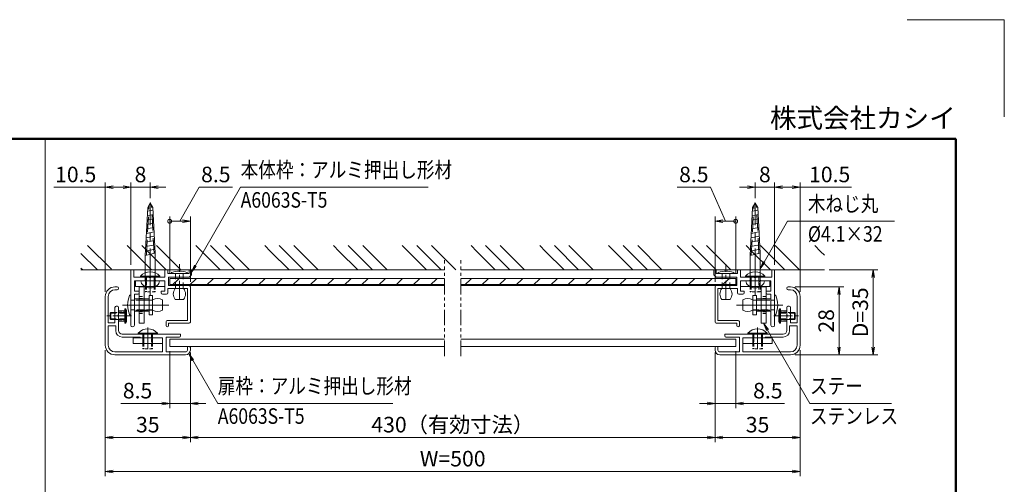
# Model space of a CAD drawing. Extents: x -6060 to -1850, y -4270 to -1290.
# Drawn here: x -3875 to -1850, y -2247 to -1290 of the extents above; entities that cross this region are included whole.
import ezdxf
from ezdxf.enums import TextEntityAlignment as Align

# ---------------------------------------------------------------- set-up
doc = ezdxf.new("R2010")
doc.units = 0
doc.header["$LTSCALE"] = 10
for name, pattern in [('CENTER2', [28.575, 19.05, -3.175, 3.175, -3.175]), ('DASHED2', [9.525, 6.35, -3.175]), ('PHANTOM2', [31.75, 15.875, -3.175, 3.175, -3.175, 3.175, -3.175])]:
    doc.linetypes.add(name, pattern=pattern)
doc.layers.get('0').update_dxf_attribs({"linetype": 'CONTINUOUS'})
for name, color, linetype, lineweight in [('AM_0', 7, 'CONTINUOUS', 20), ('AM_1', 41, 'CONTINUOUS', 50), ('AM_11', 3, 'PHANTOM2', 9), ('AM_2', 121, 'CONTINUOUS', 9), ('AM_3', 6, 'DASHED2', 9), ('AM_5', 3, 'CONTINUOUS', 9), ('AM_6', 2, 'CONTINUOUS', 9), ('AM_7', 4, 'CENTER2', 9), ('AM_8', 1, 'CONTINUOUS', 9), ('CONT_M_2', 2, 'CONTINUOUS', 20)]:
    doc.layers.add(name, color=color, linetype=linetype, lineweight=lineweight)
doc.layers.add('AM_CL', color=1, linetype='CONTINUOUS', lineweight=9, plot=False)
doc.layers.add('AM_VIEWS', color=1, linetype='CONTINUOUS', lineweight=9, plot=False)
doc.styles.get("Standard").update_dxf_attribs({"font": 'romans.shx', "width": 0.83, "bigfont": 'extfont.shx'})

# ---------------------------------------------------------------- blocks, each defined once
blk = doc.blocks.new('PS_A3')
at = {"layer": 'AM_1'}
for p, q in [((-195, 123.5), (195, 123.5)), ((195, 123.5), (195, -138.5))]:
    blk.add_line(p, q, dxfattribs=at)
at = {"layer": 'AM_CL'}
for q in [(185, 148), (205, 128)]:
    blk.add_line((205, 148), q, dxfattribs=at)
at = {"layer": 'AM_6', "insert": (195, 124.5), "char_height": 4, "width": 123.9748, "attachment_point": 9}
blk.add_mtext('株式会社カシイ', dxfattribs=at)
blk = doc.blocks.new('_Open')
at = {"color": 0, "linetype": 'ByBlock', "lineweight": -2}
for p, q in [((-1, 0.17), (0, 0)), ((-1, -0.17), (0, 0)), ((0, 0), (-1, 0))]:
    blk.add_line(p, q, dxfattribs=at)
blk = doc.blocks.new('_DotSmall')
at = {"layer": 'AM_0', "color": 0, "linetype": 'ByBlock', "const_width": 0.5}
blk.add_lwpolyline([(-0.0625, 0, 1), (0.0625, 0, 1)], format="xyb", close=True, dxfattribs=at)

msp = doc.modelspace()

# ---------------------------------------------------------------- linework, layer by layer
at = {"layer": 'AM_0', "linetype": 'Continuous'}
for p, q in [((-3617, -1775.5), (-3611.9, -1676.4)), ((-3611.9, -1676.4), (-3606.7, -1667.4)), ((-3601.5, -1676.4), (-3606.7, -1667.4)), ((-3596.4, -1771), (-3601.5, -1676.4)), ((-2372.7, -1775.5), (-2367.7, -1676.4)), ((-2367.7, -1676.4), (-2362.5, -1667.4)), ((-2357.3, -1676.4), (-2362.5, -1667.4)), ((-2352.2, -1771), (-2357.3, -1676.4)), ((-3613.2, -1702.6), (-3600.3, -1699.7)), ((-3612.8, -1693.5), (-3600.7, -1690.8)), ((-3612.3, -1684.4), (-3601.2, -1681.9)), ((-2369, -1702.6), (-2356, -1699.7)), ((-2368.6, -1693.5), (-2356.5, -1690.8)), ((-2368.1, -1684.4), (-2357, -1681.9)), ((-3614.2, -1720.8), (-3599.3, -1717.5)), ((-3613.7, -1711.7), (-3599.8, -1708.6)), ((-2370, -1720.8), (-2355.1, -1717.5)), ((-2369.5, -1711.7), (-2355.6, -1708.6)), ((-3615.1, -1739), (-3598.4, -1735.4)), ((-3614.6, -1729.9), (-3598.8, -1726.5)), ((-2370.9, -1739), (-2354.1, -1735.4)), ((-2370.4, -1729.9), (-2354.6, -1726.5)), ((-3616, -1757.2), (-3597.4, -1753.2)), ((-3615.6, -1748.1), (-3597.9, -1744.3)), ((-2371.8, -1757.2), (-2353.2, -1753.2)), ((-2371.4, -1748.1), (-2353.7, -1744.3)), ((-3617, -1775.5), (-3596.4, -1771)), ((-3617, -1826), (-3617, -1775.5)), ((-3616.5, -1766.4), (-3596.9, -1762.1)), ((-3596.4, -1826), (-3596.4, -1771)), ((-2372.7, -1775.5), (-2352.2, -1771)), ((-2372.7, -1826), (-2372.7, -1775.5)), ((-2372.3, -1766.4), (-2352.7, -1762.1)), ((-2352.2, -1826), (-2352.2, -1771)), ((-3625.7, -1827.5), (-3587.7, -1827.5)), ((-2381.5, -1827.5), (-2343.5, -1827.5))]:
    msp.add_line(p, q, dxfattribs=at)
at = {"layer": 'AM_0'}
for p, q in [((-3646.7, -1918.8), (-3646.7, -1805)), ((-3646.7, -1805), (-3640.7, -1805)), ((-3640.7, -1820), (-3640.7, -1805)), ((-3640.7, -1820), (-3609, -1820)), ((-3604.4, -1820), (-3576.7, -1820)), ((-3576.7, -1820), (-3576.7, -1805)), ((-3570.7, -1805), (-3576.7, -1805)), ((-3570.7, -1805), (-3570.7, -1812.5)), ((-3570.7, -1812.5), (-3526.7, -1812.5)), ((-3569.2, -1837.5), (-3569.2, -1820)), ((-3569.2, -1820), (-3526.7, -1820)), ((-3526.7, -1805), (-3526.7, -1812.5)), ((-3521.7, -1805), (-3526.7, -1805)), ((-3526.7, -1820), (-3521.7, -1815)), ((-3521.7, -1805), (-3521.7, -1815)), ((-2447.5, -1805), (-2447.5, -1815)), ((-2447.5, -1805), (-2442.5, -1805)), ((-2442.5, -1820), (-2447.5, -1815)), ((-2442.5, -1805), (-2442.5, -1812.5)), ((-2398.5, -1812.5), (-2442.5, -1812.5)), ((-2400, -1820), (-2442.5, -1820)), ((-2400, -1837.5), (-2400, -1820)), ((-2398.5, -1805), (-2398.5, -1812.5)), ((-2398.5, -1805), (-2392.5, -1805)), ((-2392.5, -1820), (-2392.5, -1805)), ((-2364.8, -1820), (-2392.5, -1820)), ((-2328.5, -1820), (-2360.2, -1820)), ((-2328.5, -1820), (-2328.5, -1805)), ((-2322.5, -1805), (-2328.5, -1805)), ((-2322.5, -1918.8), (-2322.5, -1805)), ((-3674.7, -1840), (-3679.2, -1840)), ((-3639.2, -1849), (-3639.2, -1827.5)), ((-3576.7, -1827.5), (-3639.2, -1827.5)), ((-3576.7, -1827.5), (-3576.7, -1849)), ((-3569.2, -1837.5), (-3526.7, -1837.5)), ((-3524.2, -1840), (-3524.2, -1912.5)), ((-2445, -1840), (-2445, -1912.5)), ((-2400, -1837.5), (-2442.5, -1837.5)), ((-2392.5, -1827.5), (-2330, -1827.5)), ((-2392.5, -1827.5), (-2392.5, -1849)), ((-2330, -1849), (-2330, -1827.5)), ((-2294.5, -1840), (-2290, -1840)), ((-3699.2, -1860), (-3699.2, -1960)), ((-3693.2, -1860), (-3693.2, -1914)), ((-3674.7, -1846), (-3679.2, -1846)), ((-3639.2, -1849), (-3629.2, -1849)), ((-3639.2, -1918.8), (-3639.2, -1855)), ((-3639.2, -1855), (-3631.7, -1855)), ((-3629.2, -1849), (-3629.2, -1852.5)), ((-3584.2, -1849), (-3576.7, -1849)), ((-3584.2, -1849), (-3584.2, -1852.5)), ((-3581.7, -1855), (-3573.2, -1855)), ((-3570.7, -1843.5), (-3530.2, -1843.5)), ((-3570.7, -1843.5), (-3570.7, -1852.5)), ((-3530.2, -1909), (-3530.2, -1843.5)), ((-2439, -1909), (-2439, -1843.5)), ((-2398.5, -1843.5), (-2439, -1843.5)), ((-2398.5, -1843.5), (-2398.5, -1852.5)), ((-2387.5, -1855), (-2396, -1855)), ((-2385, -1849), (-2392.5, -1849)), ((-2385, -1849), (-2385, -1852.5)), ((-2330, -1849), (-2340, -1849)), ((-2340, -1849), (-2340, -1852.5)), ((-2330, -1855), (-2337.5, -1855)), ((-2330, -1918.8), (-2330, -1855)), ((-2294.5, -1846), (-2290, -1846)), ((-2276, -1860), (-2276, -1914)), ((-2270, -1860), (-2270, -1960)), ((-3679.2, -1914), (-3679.2, -1882.5)), ((-3674.2, -1880), (-3676.7, -1880)), ((-3671.7, -1897.7), (-3671.7, -1882.5)), ((-2297.5, -1897.7), (-2297.5, -1882.5)), ((-2295, -1880), (-2292.5, -1880)), ((-2290, -1914), (-2290, -1882.5)), ((-3671.7, -1930), (-3671.7, -1902.3)), ((-2297.5, -1930), (-2297.5, -1902.3)), ((-3693.2, -1914), (-3679.2, -1914)), ((-3693.2, -1920), (-3693.2, -1960)), ((-3693.2, -1920), (-3677.7, -1920)), ((-3677.7, -1930), (-3677.7, -1920)), ((-3574.2, -1911.5), (-3574.2, -1920)), ((-3530.2, -1909), (-3571.7, -1909)), ((-3569.2, -1915), (-3569.2, -1920)), ((-3526.7, -1915), (-3569.2, -1915)), ((-2442.5, -1915), (-2400, -1915)), ((-2439, -1909), (-2397.5, -1909)), ((-2400, -1915), (-2400, -1920)), ((-2395, -1911.5), (-2395, -1920)), ((-2291.5, -1930), (-2291.5, -1920)), ((-2276, -1920), (-2291.5, -1920)), ((-2276, -1914), (-2290, -1914)), ((-2276, -1920), (-2276, -1960)), ((-3544.2, -1937.5), (-3664.2, -1937.5)), ((-3628.2, -1943.5), (-3664.2, -1943.5)), ((-3628.2, -1943.5), (-3626.7, -1945)), ((-3574.2, -1974), (-3574.2, -1943.5)), ((-3574.2, -1943.5), (-3546.7, -1943.5)), ((-3544.2, -1937.5), (-3544.2, -1941)), ((-2425, -1937.5), (-2425, -1941)), ((-2425, -1937.5), (-2305, -1937.5)), ((-2395, -1943.5), (-2422.5, -1943.5)), ((-2395, -1974), (-2395, -1943.5)), ((-2341, -1943.5), (-2342.5, -1945)), ((-2341, -1943.5), (-2305, -1943.5)), ((-3581.7, -1945), (-3626.7, -1945)), ((-3581.7, -1974), (-3581.7, -1945)), ((-3530.2, -1962.5), (-3526.7, -1962.5)), ((-3530.2, -1962.5), (-3530.2, -1970)), ((-2439, -1962.5), (-2442.5, -1962.5)), ((-2439, -1962.5), (-2439, -1970)), ((-2387.5, -1974), (-2387.5, -1945)), ((-2387.5, -1945), (-2342.5, -1945)), ((-3679.2, -1974), (-3581.7, -1974)), ((-3679.2, -1980), (-3534.2, -1980)), ((-3574.2, -1974), (-3534.2, -1974)), ((-3524.2, -1965), (-3524.2, -1970)), ((-2445, -1965), (-2445, -1970)), ((-2395, -1974), (-2435, -1974)), ((-2290, -1980), (-2435, -1980)), ((-2290, -1974), (-2387.5, -1974))]:
    msp.add_line(p, q, dxfattribs=at)
at = {"layer": 'AM_0', "color": 2}
for p, q in [((-3626.7, -1817.9), (-3626.7, -1820)), ((-3586.7, -1820), (-3626.7, -1820)), ((-3586.7, -1817.9), (-3586.7, -1820)), ((-2382.5, -1817.9), (-2382.5, -1820)), ((-2342.5, -1820), (-2382.5, -1820)), ((-2342.5, -1817.9), (-2342.5, -1820)), ((-3636.7, -1839), (-3636.7, -1827.5)), ((-3636.7, -1827.5), (-3576.7, -1827.5)), ((-3636.7, -1839), (-3576.7, -1839)), ((-3576.7, -1839), (-3576.7, -1827.5)), ((-2392.5, -1839), (-2392.5, -1827.5)), ((-2392.5, -1827.5), (-2332.5, -1827.5)), ((-2392.5, -1839), (-2332.5, -1839)), ((-2332.5, -1839), (-2332.5, -1827.5)), ((-3631.7, -1935.4), (-3631.7, -1937.5)), ((-3591.7, -1937.5), (-3631.7, -1937.5)), ((-3591.7, -1935.4), (-3591.7, -1937.5)), ((-2377.5, -1935.4), (-2377.5, -1937.5)), ((-2337.5, -1937.5), (-2377.5, -1937.5)), ((-2337.5, -1935.4), (-2337.5, -1937.5)), ((-3641.7, -1956.5), (-3641.7, -1945)), ((-3641.7, -1945), (-3581.7, -1945)), ((-3641.7, -1956.5), (-3581.7, -1956.5)), ((-3581.7, -1956.5), (-3581.7, -1945)), ((-2387.5, -1956.5), (-2387.5, -1945)), ((-2387.5, -1945), (-2327.5, -1945)), ((-2387.5, -1956.5), (-2327.5, -1956.5)), ((-2327.5, -1956.5), (-2327.5, -1945))]:
    msp.add_line(p, q, dxfattribs=at)
at = {"layer": 'AM_0', "color": 6}
for p, q in [((-3601.7, -1857.5), (-3609.2, -1857.5)), ((-3609.2, -1857.5), (-3609.2, -1897.5)), ((-3601.7, -1857.5), (-3601.7, -1897.5)), ((-2367.5, -1857.5), (-2360, -1857.5)), ((-2367.5, -1857.5), (-2367.5, -1897.5)), ((-2360, -1857.5), (-2360, -1897.5)), ((-3609.2, -1865), (-3639.2, -1865)), ((-3639.2, -1865), (-3639.2, -1890)), ((-2360, -1865), (-2330, -1865)), ((-2330, -1865), (-2330, -1890)), ((-3671.7, -1889.5), (-3659.2, -1889.5)), ((-3671.7, -1910.5), (-3671.7, -1889.5)), ((-3659.2, -1910.5), (-3659.2, -1889.5)), ((-3609.2, -1890), (-3639.2, -1890)), ((-3601.7, -1897.5), (-3609.2, -1897.5)), ((-2367.5, -1897.5), (-2360, -1897.5)), ((-2360, -1890), (-2330, -1890)), ((-2310, -1910.5), (-2310, -1889.5)), ((-2297.5, -1889.5), (-2310, -1889.5)), ((-2297.5, -1910.5), (-2297.5, -1889.5)), ((-3671.7, -1910.5), (-3659.2, -1910.5)), ((-2297.5, -1910.5), (-2310, -1910.5))]:
    msp.add_line(p, q, dxfattribs=at)
at = {"layer": 'AM_0', "color": 240, "lineweight": 15, "ltscale": 0.2}
for p, q in [((-3687.5, -1892.5), (-3689.2, -1893.9)), ((-3689.2, -1900), (-3689.2, -1893.9)), ((-3689.2, -1906.1), (-3689.2, -1900)), ((-3687.5, -1892.5), (-3687.5, -1900)), ((-3674.7, -1892.5), (-3687.5, -1892.5)), ((-3687.5, -1900), (-3687.5, -1907.5)), ((-2294.5, -1892.5), (-2281.7, -1892.5)), ((-2281.7, -1892.5), (-2280, -1893.9)), ((-2281.7, -1892.5), (-2281.7, -1900)), ((-2281.7, -1900), (-2281.7, -1907.5)), ((-2280, -1900), (-2280, -1893.9)), ((-2280, -1906.1), (-2280, -1900)), ((-3689.2, -1906.1), (-3687.5, -1907.5)), ((-3687.5, -1907.5), (-3674.7, -1907.5)), ((-2281.7, -1907.5), (-2294.5, -1907.5)), ((-2280, -1906.1), (-2281.7, -1907.5))]:
    msp.add_line(p, q, dxfattribs=at)
at = {"layer": 'AM_0', "color": 240, "lineweight": 15}
for p, q in [((-3657.2, -1885), (-3659.2, -1885)), ((-3659.2, -1885), (-3659.2, -1915)), ((-3655.2, -1888.5), (-3657.2, -1885)), ((-3657.2, -1915), (-3657.2, -1885)), ((-3655.2, -1888.5), (-3655.2, -1911.5)), ((-2314, -1888.5), (-2312, -1885)), ((-2314, -1888.5), (-2314, -1911.5)), ((-2312, -1885), (-2310, -1885)), ((-2312, -1915), (-2312, -1885)), ((-2310, -1885), (-2310, -1915)), ((-3659.2, -1915), (-3657.2, -1915)), ((-3657.2, -1915), (-3655.2, -1911.5)), ((-2312, -1915), (-2314, -1911.5)), ((-2310, -1915), (-2312, -1915))]:
    msp.add_line(p, q, dxfattribs=at)
at = {"layer": 'AM_0', "color": 4}
for p, q in [((-3566.7, -1947.5), (-3566.7, -1962.5)), ((-3566.7, -1947.5), (-3001.3, -1947.5)), ((-3566.7, -1962.5), (-3001.3, -1962.5)), ((-2967.9, -1947.5), (-2402.5, -1947.5)), ((-2967.9, -1962.5), (-2402.5, -1962.5)), ((-2402.5, -1947.5), (-2402.5, -1962.5))]:
    msp.add_line(p, q, dxfattribs=at)
at = {"layer": 'AM_0', "color": 5}
for points in [[(-3629.2, -1915), (-3629.2, -1840), (-3619.2, -1840), (-3619.2, -1915)], [(-2340, -1915), (-2340, -1840), (-2350, -1840), (-2350, -1915)]]:
    msp.add_lwpolyline(points, close=True, dxfattribs=at)
at = {"layer": 'AM_0', "color": 2}
for centre in [(-3606.7, -1836), (-2362.5, -1836), (-3611.7, -1953.5), (-2357.5, -1953.5)]:
    msp.add_arc(centre, 27, 42.2055, 137.7946, dxfattribs=at)
at = {"layer": 'AM_0'}
for centre, radius, start, end in [((-3606.7, -1819), 2.5, 203.6044, 336.3956), ((-2362.5, -1819), 2.5, 203.6044, 336.3956), ((-3679.2, -1860), 20, 90, 180), ((-3674.7, -1843), 3, 270, 90), ((-3526.7, -1840), 2.5, 0, 90), ((-2442.5, -1840), 2.5, 90, 180), ((-2294.5, -1843), 3, 90, 270), ((-2290, -1860), 20, 0, 90), ((-3679.2, -1860), 14, 90, 180), ((-3631.7, -1852.5), 2.5, 270, 0), ((-3581.7, -1852.5), 2.5, 180, 270), ((-3573.2, -1852.5), 2.5, 270, 0), ((-2396, -1852.5), 2.5, 180, 270), ((-2387.5, -1852.5), 2.5, 270, 0), ((-2337.5, -1852.5), 2.5, 180, 270), ((-2290, -1860), 14, 0, 90), ((-3676.7, -1882.5), 2.5, 90, 180), ((-3674.2, -1882.5), 2.5, 0, 90), ((-2295, -1882.5), 2.5, 90, 180), ((-2292.5, -1882.5), 2.5, 0, 90), ((-3670.7, -1900), 2.5, 113.5782, 246.4218), ((-2298.5, -1900), 2.5, 293.5782, 66.4218), ((-3643, -1918.8), 3.75, 180, 0), ((-3571.7, -1911.5), 2.5, 90, 180), ((-3571.7, -1920), 2.5, 180, 0), ((-3526.7, -1912.5), 2.5, 270, 0), ((-2442.5, -1912.5), 2.5, 180, 270), ((-2397.5, -1920), 2.5, 180, 0), ((-2397.5, -1911.5), 2.5, 0, 90), ((-2326.2, -1918.8), 3.75, 180, 0), ((-3664.2, -1930), 13.5, 180, 270), ((-3664.2, -1930), 7.5, 180, 270), ((-3546.7, -1941), 2.5, 270, 0), ((-2422.5, -1941), 2.5, 180, 270), ((-2305, -1930), 7.5, 270, 0), ((-2305, -1930), 13.5, 270, 0), ((-3679.2, -1960), 20, 180, 270), ((-3679.2, -1960), 14, 180, 270), ((-3526.7, -1965), 2.5, 0, 90), ((-2442.5, -1965), 2.5, 90, 180), ((-2290, -1960), 20, 270, 0), ((-2290, -1960), 14, 270, 0), ((-3534.2, -1970), 10, 270, 0), ((-3534.2, -1970), 4, 270, 0), ((-2435, -1970), 10, 180, 270), ((-2435, -1970), 4, 180, 270)]:
    msp.add_arc(centre, radius, start, end, dxfattribs=at)
at = {"layer": 'AM_0', "linetype": 'Continuous'}
for centre, radius, start, end in [((-3613.7, -1827.7), 12, 178.8216, 234.314), ((-3606.7, -1818), 24, 234.3141, 305.6846), ((-3618.5, -1826), 1.5, 269.9999, 359.9999), ((-3594.9, -1826), 1.5, 179.9999, 269.9999), ((-3599.7, -1827.7), 12, 305.6847, 1.1788), ((-2369.5, -1827.7), 12, 178.8216, 234.314), ((-2362.5, -1818), 24, 234.3141, 305.6846), ((-2374.3, -1826), 1.5, 269.9999, 359.9999), ((-2350.7, -1826), 1.5, 179.9999, 269.9999), ((-2355.5, -1827.7), 12, 305.6847, 1.1788)]:
    msp.add_arc(centre, radius, start, end, dxfattribs=at)
for p in [(-3606.7, -1827.5), (-2362.5, -1827.5)]:
    msp.add_point(p, dxfattribs=at)
at = {"layer": 'AM_11', "ltscale": 0.2}
for p, q in [((-3001.3, -1982.5), (-3001.3, -1785)), ((-2967.9, -1982.5), (-2967.9, -1785))]:
    msp.add_line(p, q, dxfattribs=at)
at = {"layer": 'AM_2'}
for p, q in [((-3001.3, -1805), (-3749.2, -1805)), ((-2220, -1805), (-2967.9, -1805)), ((-3566.7, -1835), (-3001.3, -1835)), ((-3566.7, -1837.5), (-3566.7, -1835)), ((-3566.7, -1837.5), (-3001.3, -1837.5)), ((-2967.9, -1835), (-2402.5, -1835)), ((-2967.9, -1837.5), (-2402.5, -1837.5)), ((-2402.5, -1835), (-2402.5, -1837.5))]:
    msp.add_line(p, q, dxfattribs=at)
at = {"layer": 'AM_2', "color": 2}
for p, q in [((-3626.7, -1817.9), (-3586.7, -1817.9)), ((-2382.5, -1817.9), (-2342.5, -1817.9)), ((-3631.7, -1935.4), (-3591.7, -1935.4)), ((-2377.5, -1935.4), (-2337.5, -1935.4))]:
    msp.add_line(p, q, dxfattribs=at)
at = {"layer": 'AM_2', "color": 4}
for p, q in [((-3566.7, -1822.5), (-3001.3, -1822.5)), ((-3566.7, -1835), (-3566.7, -1822.5)), ((-2967.9, -1822.5), (-2402.5, -1822.5)), ((-2402.5, -1822.5), (-2402.5, -1835))]:
    msp.add_line(p, q, dxfattribs=at)
at = {"layer": 'AM_3', "ltscale": 0.5}
for p, q in [((-3614.6, -1774.9), (-3609.3, -1671.9)), ((-3598.8, -1771.5), (-3604.1, -1671.9)), ((-2370.4, -1774.9), (-2365.1, -1671.9)), ((-2354.6, -1771.5), (-2359.9, -1671.9))]:
    msp.add_line(p, q, dxfattribs=at)
at = {"layer": 'AM_3', "color": 2, "ltscale": 0.1}
for p, q in [((-3616.7, -1820), (-3616.7, -1850)), ((-3614.6, -1820), (-3614.6, -1850)), ((-3598.8, -1820), (-3598.8, -1850)), ((-3596.7, -1820), (-3596.7, -1850)), ((-2372.5, -1820), (-2372.5, -1850)), ((-2370.4, -1820), (-2370.4, -1850)), ((-2354.6, -1820), (-2354.6, -1850)), ((-2352.5, -1820), (-2352.5, -1850)), ((-3616.7, -1839), (-3616.7, -1827.5)), ((-3615, -1839), (-3615, -1827.5)), ((-3598.5, -1839), (-3598.5, -1827.5)), ((-3596.7, -1839), (-3596.7, -1827.5)), ((-2372.5, -1839), (-2372.5, -1827.5)), ((-2370.8, -1839), (-2370.8, -1827.5)), ((-2354.3, -1839), (-2354.3, -1827.5)), ((-2352.5, -1839), (-2352.5, -1827.5)), ((-3596.7, -1850), (-3616.7, -1850)), ((-2352.5, -1850), (-2372.5, -1850)), ((-3621.7, -1937.5), (-3621.7, -1967.5)), ((-3619.6, -1937.5), (-3619.6, -1967.5)), ((-3603.8, -1937.5), (-3603.8, -1967.5)), ((-3601.7, -1937.5), (-3601.7, -1967.5)), ((-2367.5, -1937.5), (-2367.5, -1967.5)), ((-2365.4, -1937.5), (-2365.4, -1967.5)), ((-2349.6, -1937.5), (-2349.6, -1967.5)), ((-2347.5, -1937.5), (-2347.5, -1967.5)), ((-3621.7, -1956.5), (-3621.7, -1945)), ((-3620, -1956.5), (-3620, -1945)), ((-3603.5, -1956.5), (-3603.5, -1945)), ((-3601.7, -1956.5), (-3601.7, -1945)), ((-2367.5, -1956.5), (-2367.5, -1945)), ((-2365.8, -1956.5), (-2365.8, -1945)), ((-2349.3, -1956.5), (-2349.3, -1945)), ((-2347.5, -1956.5), (-2347.5, -1945)), ((-3601.7, -1967.5), (-3621.7, -1967.5)), ((-2347.5, -1967.5), (-2367.5, -1967.5))]:
    msp.add_line(p, q, dxfattribs=at)
at = {"layer": 'AM_3', "color": 151, "ltscale": 0.2}
for p, q in [((-3554.7, -1843.5), (-3554.7, -1812.5)), ((-3538.7, -1843.5), (-3538.7, -1812.5)), ((-2430.5, -1843.5), (-2430.5, -1812.5)), ((-2414.5, -1843.5), (-2414.5, -1812.5))]:
    msp.add_line(p, q, dxfattribs=at)
at = {"layer": 'AM_3', "color": 5, "ltscale": 0.1}
for p, q in [((-3629.2, -1860), (-3619.2, -1860)), ((-2340, -1860), (-2350, -1860)), ((-3629.2, -1863.8), (-3619.2, -1863.8)), ((-2340, -1863.8), (-2350, -1863.8)), ((-3629.2, -1891.2), (-3619.2, -1891.2)), ((-3629.2, -1895), (-3619.2, -1895)), ((-2340, -1891.2), (-2350, -1891.2)), ((-2340, -1895), (-2350, -1895))]:
    msp.add_line(p, q, dxfattribs=at)
at = {"layer": 'AM_3', "color": 5, "ltscale": 0.2}
for p, q in [((-3601.7, -1867.5), (-3646.7, -1867.5)), ((-2367.5, -1867.5), (-2322.5, -1867.5)), ((-3601.7, -1887.5), (-3646.7, -1887.5)), ((-2367.5, -1887.5), (-2322.5, -1887.5))]:
    msp.add_line(p, q, dxfattribs=at)
at = {"layer": 'AM_3', "ltscale": 0.1}
for p, q in [((-3601.7, -1867.3), (-3639.2, -1867.3)), ((-2367.5, -1867.3), (-2330, -1867.3)), ((-3671.7, -1892), (-3659.2, -1892)), ((-3601.7, -1887.8), (-3639.2, -1887.8)), ((-2367.5, -1887.8), (-2330, -1887.8)), ((-2297.5, -1892), (-2310, -1892)), ((-3671.7, -1908), (-3659.2, -1908)), ((-2297.5, -1908), (-2310, -1908))]:
    msp.add_line(p, q, dxfattribs=at)
at = {"layer": 'AM_3', "color": 240, "lineweight": 0, "ltscale": 0.2}
for p, q in [((-3689.2, -1893.9), (-3659.2, -1893.9)), ((-2280, -1893.9), (-2310, -1893.9)), ((-3689.2, -1906.1), (-3659.2, -1906.1)), ((-2280, -1906.1), (-2310, -1906.1))]:
    msp.add_line(p, q, dxfattribs=at)
at = {"layer": 'AM_3', "color": 240, "lineweight": 15, "ltscale": 0.2}
for p, q in [((-3659.2, -1892.5), (-3674.7, -1892.5)), ((-2310, -1892.5), (-2294.5, -1892.5)), ((-3674.7, -1907.5), (-3659.2, -1907.5)), ((-2294.5, -1907.5), (-2310, -1907.5))]:
    msp.add_line(p, q, dxfattribs=at)
at = {"layer": 'AM_3', "color": 2, "ltscale": 0.1}
for p in [(-3606.7, -1820), (-2362.5, -1820), (-3611.7, -1937.5), (-2357.5, -1937.5)]:
    msp.add_point(p, dxfattribs=at)
at = {"layer": 'AM_5'}
for p, q in [((-3699.2, -1635), (-3804.9, -1635)), ((-3699.2, -1850), (-3699.2, -1625)), ((-3662.7, -1635), (-3683.2, -1635)), ((-3662.7, -1635), (-3678.7, -1635)), ((-3646.7, -1795), (-3646.7, -1625)), ((-3646.7, -1795), (-3646.7, -1625)), ((-3606.7, -1635), (-3646.7, -1635)), ((-3606.7, -1657.4), (-3606.7, -1625)), ((-3590.7, -1635), (-3574.7, -1635)), ((-3505.9, -1635), (-3545.5, -1705)), ((-3437.7, -1635), (-3505.9, -1635)), ((-2522.7, -1635), (-2454.5, -1635)), ((-2454.5, -1635), (-2423.7, -1705)), ((-2378.5, -1635), (-2394.5, -1635)), ((-2362.5, -1657.4), (-2362.5, -1625)), ((-2362.5, -1635), (-2322.5, -1635)), ((-2322.5, -1795), (-2322.5, -1625)), ((-2322.5, -1795), (-2322.5, -1625)), ((-2306.5, -1635), (-2286, -1635)), ((-2306.5, -1635), (-2290.5, -1635)), ((-2270, -1850), (-2270, -1625)), ((-2270, -1635), (-2164.3, -1635)), ((-3566.7, -1812.5), (-3566.7, -1695)), ((-3524.2, -1830), (-3524.2, -1695)), ((-2445, -1830), (-2445, -1695)), ((-2402.5, -1812.5), (-2402.5, -1695)), ((-3540.2, -1705), (-3566.7, -1705)), ((-2402.5, -1705), (-2429, -1705)), ((-2210, -1805), (-2110, -1805)), ((-2120, -1821), (-2120, -1964)), ((-2280, -1840), (-2180, -1840)), ((-2190, -1856), (-2190, -1964)), ((-3699.2, -1970), (-3699.2, -2230)), ((-3699.2, -1970), (-3699.2, -2160)), ((-3566.7, -1972.5), (-3566.7, -2090)), ((-3524.2, -1975), (-3524.2, -2090)), ((-3524.2, -1980), (-3524.2, -2160)), ((-3524.2, -1980), (-3524.2, -2160)), ((-2445, -1975), (-2445, -2090)), ((-2445, -1980), (-2445, -2160)), ((-2445, -1980), (-2445, -2160)), ((-2402.5, -1972.5), (-2402.5, -2090)), ((-2280, -1980), (-2110, -1980)), ((-2280, -1980), (-2180, -1980)), ((-2270, -1970), (-2270, -2230)), ((-2270, -1970), (-2270, -2160)), ((-3582.7, -2080), (-3666.9, -2080)), ((-3524.2, -2080), (-3566.7, -2080)), ((-3508.2, -2080), (-3492.2, -2080)), ((-2461, -2080), (-2477, -2080)), ((-2445, -2080), (-2402.5, -2080)), ((-2386.5, -2080), (-2302.4, -2080)), ((-3683.2, -2150), (-3540.2, -2150)), ((-3508.2, -2150), (-2461, -2150)), ((-2429, -2150), (-2286, -2150)), ((-3683.2, -2220), (-2286, -2220))]:
    msp.add_line(p, q, dxfattribs=at)
at = {"layer": 'AM_5', "color": 3}
for p, q in [((-3513.7, -1796.1), (-3420.7, -1635)), ((-3420.7, -1635), (-3060.3, -1635)), ((-3060.3, -1635), (-3035.3, -1635)), ((-2344.2, -1789), (-2295.7, -1705)), ((-2295.7, -1705), (-2086.8, -1705)), ((-2086.8, -1705), (-2076.1, -1705)), ((-3515.5, -1795.1), (-3521.7, -1810)), ((-3513.7, -1796.1), (-3521.7, -1810)), ((-3511.9, -1797.2), (-3521.7, -1810)), ((-2346.1, -1788), (-2352.2, -1802.9)), ((-2344.2, -1789), (-2352.2, -1802.9)), ((-2342.4, -1790.1), (-2352.2, -1802.9)), ((-2337, -1928.9), (-2345, -1915)), ((-2335.2, -1927.8), (-2345, -1915)), ((-2338.8, -1929.9), (-2345, -1915)), ((-2337, -1928.9), (-2249.7, -2080)), ((-3519.2, -1991), (-3527.2, -1977.1)), ((-3517.4, -1989.9), (-3527.2, -1977.1)), ((-3521, -1992), (-3527.2, -1977.1)), ((-3519.2, -1991), (-3467.7, -2080)), ((-3467.7, -2080), (-3132.7, -2080)), ((-3132.7, -2080), (-3107.7, -2080)), ((-2249.7, -2080), (-2107.2, -2080)), ((-2107.2, -2080), (-2082.2, -2080))]:
    msp.add_line(p, q, dxfattribs=at)
at = {"layer": 'AM_7', "ltscale": 0.5}
for p, q in [((-3606.7, -1856.1), (-3606.7, -1667.4)), ((-2362.5, -1856.1), (-2362.5, -1667.4))]:
    msp.add_line(p, q, dxfattribs=at)
at = {"layer": 'AM_7', "ltscale": 0.2}
for p, q in [((-3546.7, -1866), (-3546.7, -1793)), ((-2422.5, -1866), (-2422.5, -1793)), ((-3568.7, -1877.5), (-3666.2, -1877.5)), ((-2400.5, -1877.5), (-2303, -1877.5))]:
    msp.add_line(p, q, dxfattribs=at)
at = {"layer": 'AM_7', "ltscale": 0.1}
for p, q in [((-3606.7, -1806.3), (-3606.7, -1850)), ((-2362.5, -1806.3), (-2362.5, -1850)), ((-3599.7, -1877.5), (-3641.2, -1877.5)), ((-2369.5, -1877.5), (-2328, -1877.5)), ((-3611.7, -1923.8), (-3611.7, -1967.5)), ((-2357.5, -1923.8), (-2357.5, -1967.5))]:
    msp.add_line(p, q, dxfattribs=at)
at = {"layer": 'AM_7', "linetype": 'CENTER2', "ltscale": 0.1}
for p, q in [((-3606.7, -1817.5), (-3606.7, -1849)), ((-2362.5, -1817.5), (-2362.5, -1849)), ((-3611.7, -1935), (-3611.7, -1966.5)), ((-2357.5, -1935), (-2357.5, -1966.5))]:
    msp.add_line(p, q, dxfattribs=at)
at = {"layer": 'AM_7', "linetype": 'CENTER2', "ltscale": 0.2}
for p, q in [((-3639.2, -1877.5), (-3609.2, -1877.5)), ((-2330, -1877.5), (-2360, -1877.5)), ((-3645.2, -1900), (-3699.2, -1900)), ((-2324, -1900), (-2270, -1900))]:
    msp.add_line(p, q, dxfattribs=at)
at = {"layer": 'AM_7', "ltscale": 0.05}
for p, q in [((-3657.2, -1900), (-3673.7, -1900)), ((-2312, -1900), (-2295.5, -1900))]:
    msp.add_line(p, q, dxfattribs=at)
at = {"layer": 'AM_7', "linetype": 'Continuous'}
for p in [(-3606.7, -1667.4), (-2362.5, -1667.4)]:
    msp.add_point(p, dxfattribs=at)
at = {"layer": 'AM_8'}
for p, q in [((-3686.7, -1803.7), (-3735.4, -1755)), ((-3642, -1767), (-3654, -1755)), ((-3574, -1805), (-3624, -1755)), ((-3544, -1805), (-3594, -1755)), ((-3500.6, -1767), (-3512.6, -1755)), ((-3432.6, -1805), (-3482.6, -1755)), ((-3402.6, -1805), (-3452.6, -1755)), ((-3359.2, -1767), (-3371.2, -1755)), ((-3291.2, -1805), (-3341.2, -1755)), ((-3261.2, -1805), (-3311.2, -1755)), ((-3217.8, -1767), (-3229.7, -1755)), ((-3149.7, -1805), (-3199.7, -1755)), ((-3119.7, -1805), (-3169.7, -1755)), ((-3076.3, -1767), (-3088.3, -1755)), ((-3008.3, -1805), (-3058.3, -1755)), ((-2978.3, -1805), (-3028.3, -1755)), ((-2934.9, -1767), (-2946.9, -1755)), ((-2866.9, -1805), (-2916.9, -1755)), ((-2836.9, -1805), (-2886.9, -1755)), ((-2793.5, -1767), (-2805.5, -1755)), ((-2725.5, -1805), (-2775.5, -1755)), ((-2695.5, -1805), (-2745.5, -1755)), ((-2652.1, -1767), (-2664.1, -1755)), ((-2584.1, -1805), (-2634.1, -1755)), ((-2554.1, -1805), (-2604.1, -1755)), ((-2510.7, -1767), (-2522.6, -1755)), ((-2442.6, -1805), (-2492.6, -1755)), ((-2412.6, -1805), (-2462.6, -1755)), ((-2369.2, -1767), (-2381.2, -1755)), ((-2301.2, -1805), (-2351.2, -1755)), ((-2271.2, -1805), (-2321.2, -1755)), ((-2227.8, -1767), (-2239.8, -1755)), ((-3715.4, -1805), (-3749.2, -1771.2)), ((-3604, -1805), (-3642, -1767)), ((-3462.6, -1805), (-3500.6, -1767)), ((-3321.2, -1805), (-3359.2, -1767)), ((-3179.7, -1805), (-3217.8, -1767)), ((-3038.3, -1805), (-3076.3, -1767)), ((-2896.9, -1805), (-2934.9, -1767)), ((-2755.5, -1805), (-2793.5, -1767)), ((-2614.1, -1805), (-2652.1, -1767)), ((-2472.6, -1805), (-2510.7, -1767)), ((-2331.2, -1805), (-2369.2, -1767)), ((-2220, -1774.8), (-2227.8, -1767)), ((-3745.4, -1805), (-3749.2, -1801.2)), ((-3562.2, -1837.5), (-3547.2, -1822.5)), ((-3526.8, -1837.5), (-3511.8, -1822.5)), ((-3491.4, -1837.5), (-3476.4, -1822.5)), ((-3456.1, -1837.5), (-3441.1, -1822.5)), ((-3420.7, -1837.5), (-3405.7, -1822.5)), ((-3385.4, -1837.5), (-3370.4, -1822.5)), ((-3350, -1837.5), (-3335, -1822.5)), ((-3314.7, -1837.5), (-3299.7, -1822.5)), ((-3279.3, -1837.5), (-3264.3, -1822.5)), ((-3244, -1837.5), (-3229, -1822.5)), ((-3208.6, -1837.5), (-3193.6, -1822.5)), ((-3173.3, -1837.5), (-3158.3, -1822.5)), ((-3137.9, -1837.5), (-3122.9, -1822.5)), ((-3102.5, -1837.5), (-3087.5, -1822.5)), ((-3067.2, -1837.5), (-3052.2, -1822.5)), ((-3031.8, -1837.5), (-3016.8, -1822.5)), ((-2961.1, -1837.5), (-2946.1, -1822.5)), ((-2925.8, -1837.5), (-2910.8, -1822.5)), ((-2890.4, -1837.5), (-2875.4, -1822.5)), ((-2855.1, -1837.5), (-2840.1, -1822.5)), ((-2819.7, -1837.5), (-2804.7, -1822.5)), ((-2784.3, -1837.5), (-2769.3, -1822.5)), ((-2749, -1837.5), (-2734, -1822.5)), ((-2713.6, -1837.5), (-2698.6, -1822.5)), ((-2678.3, -1837.5), (-2663.3, -1822.5)), ((-2642.9, -1837.5), (-2627.9, -1822.5)), ((-2607.6, -1837.5), (-2592.6, -1822.5)), ((-2572.2, -1837.5), (-2557.2, -1822.5)), ((-2536.9, -1837.5), (-2521.9, -1822.5)), ((-2501.5, -1837.5), (-2486.5, -1822.5)), ((-2466.1, -1837.5), (-2451.1, -1822.5)), ((-2430.8, -1837.5), (-2415.8, -1822.5))]:
    msp.add_line(p, q, dxfattribs=at)
at = {"layer": 'AM_VIEWS'}
msp.add_lwpolyline([(-3822.9, -1535), (-1950, -1535), (-1950, -3930), (-3822.9, -3930)], close=True, dxfattribs=at)
at = {"layer": 'CONT_M_2', "color": 151}
for p, q in [((-3563.2, -1811.5), (-3563.2, -1812.5)), ((-3530.2, -1812.5), (-3563.2, -1812.5)), ((-3530.2, -1811.5), (-3530.2, -1812.5)), ((-2439, -1811.5), (-2439, -1812.5)), ((-2406, -1812.5), (-2439, -1812.5)), ((-2406, -1811.5), (-2406, -1812.5)), ((-3555.2, -1843.5), (-3538.2, -1843.5)), ((-2431, -1843.5), (-2414, -1843.5)), ((-3555.2, -1866), (-3538.2, -1866)), ((-2431, -1866), (-2414, -1866))]:
    msp.add_line(p, q, dxfattribs=at)
at = {"layer": 'CONT_M_2', "color": 5}
for p, q in [((-3647.7, -1857), (-3646.7, -1857)), ((-3646.7, -1897.8), (-3646.7, -1857)), ((-2322.5, -1897.8), (-2322.5, -1857)), ((-2321.5, -1857), (-2322.5, -1857)), ((-3601.7, -1867), (-3601.7, -1888)), ((-3581.2, -1867), (-3581.2, -1888)), ((-2388, -1867), (-2388, -1888)), ((-2367.5, -1867), (-2367.5, -1888)), ((-3647.7, -1897.8), (-3646.7, -1897.8)), ((-2321.5, -1897.8), (-2322.5, -1897.8))]:
    msp.add_line(p, q, dxfattribs=at)
at = {"layer": 'CONT_M_2', "color": 151}
for centre, radius, start, end in [((-3561.7, -1811.5), 1.5, 109.8674, 180), ((-3546.7, -1854.6), 47.1, 70.761, 109.239), ((-3531.7, -1811.5), 1.5, 0, 70.1326), ((-2437.5, -1811.5), 1.5, 109.8674, 180), ((-2422.5, -1854.6), 47.1, 70.761, 109.239), ((-2407.5, -1811.5), 1.5, 0, 70.1326), ((-3541.4, -1854.8), 17.8, 140.8537, 219.1463), ((-3552, -1854.8), 17.8, 320.8537, 39.1463), ((-2417.2, -1854.8), 17.8, 140.8537, 219.1463), ((-2427.8, -1854.8), 17.8, 320.8537, 39.1463)]:
    msp.add_arc(centre, radius, start, end, dxfattribs=at)
at = {"layer": 'CONT_M_2', "color": 5}
for centre, radius, start, end in [((-3605.7, -1877.4), 47.5, 155.9328, 204.0672), ((-3647.7, -1858.5), 1.5, 90, 160.1326), ((-2321.5, -1858.5), 1.5, 19.8674, 90), ((-2363.5, -1877.4), 47.5, 335.9328, 24.0672), ((-3591.5, -1884.7), 20.5, 59.9633, 120.0367), ((-2377.7, -1884.7), 20.5, 59.9633, 120.0367), ((-3647.7, -1896.3), 1.5, 199.8674, 270), ((-3591.5, -1870.3), 20.5, 239.9633, 300.0367), ((-2377.7, -1870.3), 20.5, 239.9633, 300.0367), ((-2321.5, -1896.3), 1.5, 270, 340.1326)]:
    msp.add_arc(centre, radius, start, end, dxfattribs=at)

# ---------------------------------------------------------------- block references
at = {"layer": 'AM_0', "lineweight": 0, "xscale": 10, "yscale": 10, "zscale": 10}
msp.add_blockref('PS_A3', (-3900, -2770), dxfattribs=at)
at = {"layer": 'AM_5', "xscale": 16, "yscale": 16, "zscale": 16}
for name, p, rotation in [('_Open', (-3699.2, -1635), 180), ('_Open', (-3646.7, -1635), 359.9999370344837), ('_Open', (-3606.7, -1635), 179.9999370344837), ('_Open', (-2322.5, -1635), 180), ('_Open', (-2322.5, -1635), 180), ('_DotSmall', (-3566.7, -1705), 179.9999999997076), ('_DotSmall', (-2402.5, -1705), 359.9999999997076), ('_Open', (-3524.2, -1705), 359.9999999997076), ('_Open', (-2445, -1705), 179.9999999997076), ('_Open', (-2120, -1805), 89.9999999997076), ('_Open', (-2190, -1840), 89.99999999970409), ('_Open', (-2190, -1980), 269.9999999997041), ('_Open', (-2120, -1980), 269.9999999997076), ('_Open', (-3524.2, -2080), 180), ('_Open', (-2445, -2080), 359.9999999999964), ('_Open', (-2402.5, -2080), 179.9999999999963), ('_Open', (-3699.2, -2150), 180), ('_Open', (-3524.2, -2150), 179.9999999997076), ('_Open', (-2445, -2150), 359.9999999997076), ('_Open', (-2445, -2150), 179.9999999999964), ('_Open', (-2270, -2150), 359.9999999999964), ('_Open', (-3699.2, -2220), 179.9999999997076), ('_Open', (-2270, -2220), 359.9999999997076)]:
    msp.add_blockref(name, p, dxfattribs=dict(at, rotation=rotation))
for p in [(-3646.7, -1635), (-2362.5, -1635), (-2270, -1635), (-3566.7, -2080), (-3524.2, -2150)]:
    msp.add_blockref('_Open', p, dxfattribs=at)

# ---------------------------------------------------------------- texts
at = {"layer": 'AM_5', "char_height": 32, "attachment_point": 5}
for s, insert in [('10.5', (-3760, -1612.8)), ('8.5', (-3471.8, -1612.8)), ('8.5', (-2488.6, -1612.8)), ('8', (-2342.5, -1612.8)), ('10.5', (-2209.2, -1612.8)), ('8.5', (-3632.8, -2057.8)), ('8.5', (-2336.4, -2057.8)), ('430（有効寸法）', (-2984.6, -2127.8)), ('35', (-3611.7, -2127.8)), ('35', (-2357.5, -2127.8)), ('W=500', (-2984.6, -2197.8))]:
    msp.add_mtext(s, dxfattribs=dict(at, insert=insert))
for s, insert, rotation in [('8', (-3626.7, -1612.8), 359.9999), ('D=35', (-2142.2, -1892.5), 90), ('28', (-2212.2, -1910), 90)]:
    msp.add_mtext(s, dxfattribs=dict(at, insert=insert, rotation=rotation))
at = {"layer": 'AM_6', "width": 0.83}
for s, p in [('本体枠：アルミ押出し形材', (-3420.7, -1625)), ('木ねじ丸', (-2254, -1695)), ('扉枠：アルミ押出し形材', (-3467.7, -2070)), ('ステー', (-2249.7, -2070))]:
    msp.add_text(s, height=32, dxfattribs=at).set_placement(p, align=Align.BOTTOM_LEFT)
for s, p in [('A6063S-T5', (-3420.7, -1645)), ('%%c4.1×32', (-2254, -1715)), ('A6063S-T5', (-3467.7, -2090)), ('ステンレス', (-2249.7, -2090))]:
    msp.add_text(s, height=32, dxfattribs=at).set_placement(p, align=Align.TOP_LEFT)

doc.saveas('drawing.dxf')
